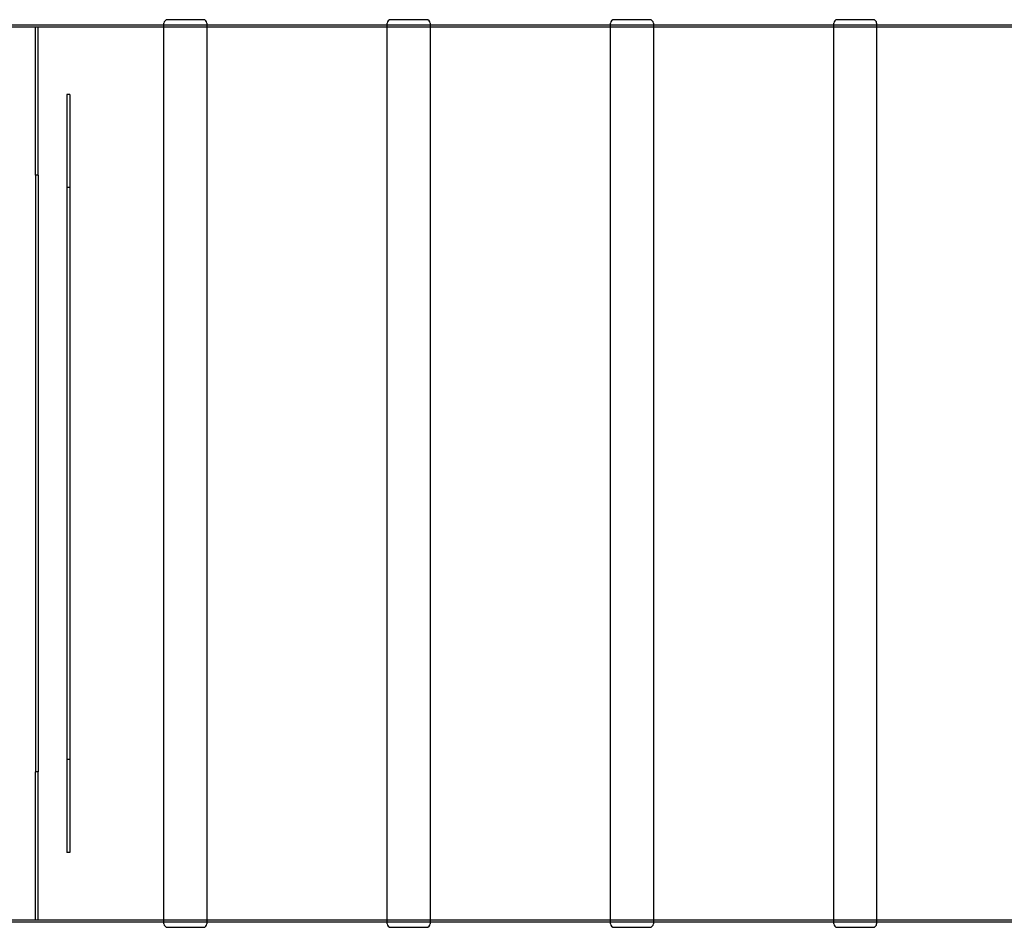
# Model space of a CAD drawing. Units: millimetres. Extents: x 0 to 420, y -1 to 296.
# Drawn here: x 76 to 128, y 98 to 146 of the extents above; entities that cross this region are included whole.
import ezdxf
from ezdxf.lldxf.tags import DXFTag

# ---------------------------------------------------------------- set-up
doc = ezdxf.new("R2010")
doc.units = ezdxf.units.MM
for name, color, linetype in [('2500_RIBI', 7, 'Continuous'), ('50734_RASVAERALD', 7, 'Continuous'), ('Default', 7, 'Continuous'), ('RASVAERALDAJA_NS', 7, 'Continuous')]:
    doc.layers.add(name, color=color, linetype=linetype)
tags = doc.linetypes.add('HIDDEN2', pattern=[4.7625, 3.175, -1.5875]).pattern_tags.tags
tags[6:7] = [DXFTag(74, 4), DXFTag(75, 0), DXFTag(340, '0'), DXFTag(46, 0.0), DXFTag(50, 0.0), DXFTag(44, 0.0), DXFTag(45, 0.0)]
tags[4:5] = [DXFTag(74, 4), DXFTag(75, 0), DXFTag(340, '0'), DXFTag(46, 0.0), DXFTag(50, 0.0), DXFTag(44, 0.0), DXFTag(45, 0.0)]

# ---------------------------------------------------------------- blocks, each defined once
blk = doc.blocks.new('SE1')
at = {"layer": '2500_RIBI', "color": 7, "linetype": 'Continuous'}
for p, q in [((83.522, 97.815), (83.522, 145.733)), ((85.612, 145.923), (83.712, 145.923)), ((85.802, 145.733), (85.802, 97.815)), ((95.397, 97.815), (95.397, 145.733)), ((97.487, 145.923), (95.587, 145.923)), ((97.677, 145.733), (97.677, 97.815)), ((107.272, 97.815), (107.272, 145.733)), ((109.362, 145.923), (107.462, 145.923)), ((109.552, 145.733), (109.552, 97.815)), ((119.147, 97.815), (119.147, 145.733)), ((121.237, 145.923), (119.337, 145.923)), ((121.427, 145.733), (121.427, 97.815)), ((83.712, 97.625), (85.612, 97.625)), ((95.587, 97.625), (97.487, 97.625)), ((107.462, 97.625), (109.362, 97.625)), ((119.337, 97.625), (121.237, 97.625))]:
    blk.add_line(p, q, dxfattribs=at)
at = {"layer": '2500_RIBI', "color": 7, "linetype": 'HIDDEN2'}
for p, q in [((85.802, 145.638), (83.522, 145.638)), ((97.677, 145.638), (95.397, 145.638)), ((109.552, 145.638), (107.272, 145.638)), ((121.427, 145.638), (119.147, 145.638)), ((83.522, 97.91), (85.802, 97.91)), ((95.397, 97.91), (97.677, 97.91)), ((107.272, 97.91), (109.552, 97.91)), ((119.147, 97.91), (121.427, 97.91))]:
    blk.add_line(p, q, dxfattribs=at)
at = {"layer": '2500_RIBI', "color": 7, "linetype": 'Continuous'}
for centre, start, end in [((83.712, 145.733), 90, 180), ((85.612, 145.733), 0, 90), ((95.587, 145.733), 90, 180), ((97.487, 145.733), 0, 90), ((107.462, 145.733), 90, 180), ((109.362, 145.733), 0, 90), ((119.337, 145.733), 90, 180), ((121.237, 145.733), 0, 90), ((83.712, 97.815), 180, 270), ((85.612, 97.815), 270, 0), ((95.587, 97.815), 180, 270), ((97.487, 97.815), 270, 0), ((107.462, 97.815), 180, 270), ((109.362, 97.815), 270, 0), ((119.337, 97.815), 180, 270), ((121.237, 97.815), 270, 0)]:
    blk.add_arc(centre, 0.19, start, end, dxfattribs=at)
at = {"layer": '50734_RASVAERALD', "color": 7, "linetype": 'Continuous'}
for p, q in [((83.522, 145.638), (73.927, 145.638)), ((95.397, 145.638), (85.802, 145.638)), ((107.272, 145.638), (97.677, 145.638)), ((119.147, 145.638), (109.552, 145.638)), ((131.022, 145.638), (121.427, 145.638)), ((73.927, 97.91), (83.522, 97.91)), ((85.802, 97.91), (95.397, 97.91)), ((97.677, 97.91), (107.272, 97.91)), ((109.552, 97.91), (119.147, 97.91)), ((121.427, 97.91), (131.022, 97.91))]:
    blk.add_line(p, q, dxfattribs=at)
at = {"layer": '50734_RASVAERALD', "color": 7, "linetype": 'HIDDEN2'}
for p, q in [((85.802, 145.638), (83.522, 145.638)), ((97.677, 145.638), (95.397, 145.638)), ((109.552, 145.638), (107.272, 145.638)), ((121.427, 145.638), (119.147, 145.638)), ((231.912, 145.524), (56.162, 145.524)), ((56.162, 98.024), (231.912, 98.024)), ((83.522, 97.91), (85.802, 97.91)), ((95.397, 97.91), (97.677, 97.91)), ((107.272, 97.91), (109.552, 97.91)), ((119.147, 97.91), (121.427, 97.91))]:
    blk.add_line(p, q, dxfattribs=at)
at = {"layer": 'RASVAERALDAJA_NS', "color": 7, "linetype": 'HIDDEN2'}
for p, q in [((76.682, 137.643), (76.682, 145.524)), ((76.834, 145.524), (76.682, 145.524)), ((76.834, 137.643), (76.834, 145.524)), ((78.354, 141.944), (78.354, 136.985)), ((78.506, 141.944), (78.354, 141.944)), ((78.506, 141.944), (78.506, 136.985)), ((76.682, 137.643), (76.682, 105.905)), ((76.834, 137.643), (76.682, 137.643)), ((76.834, 137.643), (76.834, 105.905)), ((78.354, 136.985), (78.354, 106.564)), ((78.506, 136.985), (78.354, 136.985)), ((78.506, 136.985), (78.506, 106.564)), ((78.354, 106.564), (78.354, 101.605)), ((78.506, 106.564), (78.354, 106.564)), ((78.506, 106.564), (78.506, 101.605)), ((76.682, 98.024), (76.682, 105.905)), ((76.834, 105.905), (76.682, 105.905)), ((76.834, 98.024), (76.834, 105.905)), ((78.506, 101.605), (78.354, 101.605)), ((76.682, 98.024), (76.834, 98.024))]:
    blk.add_line(p, q, dxfattribs=at)

msp = doc.modelspace()

# ---------------------------------------------------------------- block references
at = {"layer": 'Default'}
msp.add_blockref('SE1', (0, 0), dxfattribs=at)

doc.saveas('drawing.dxf')
